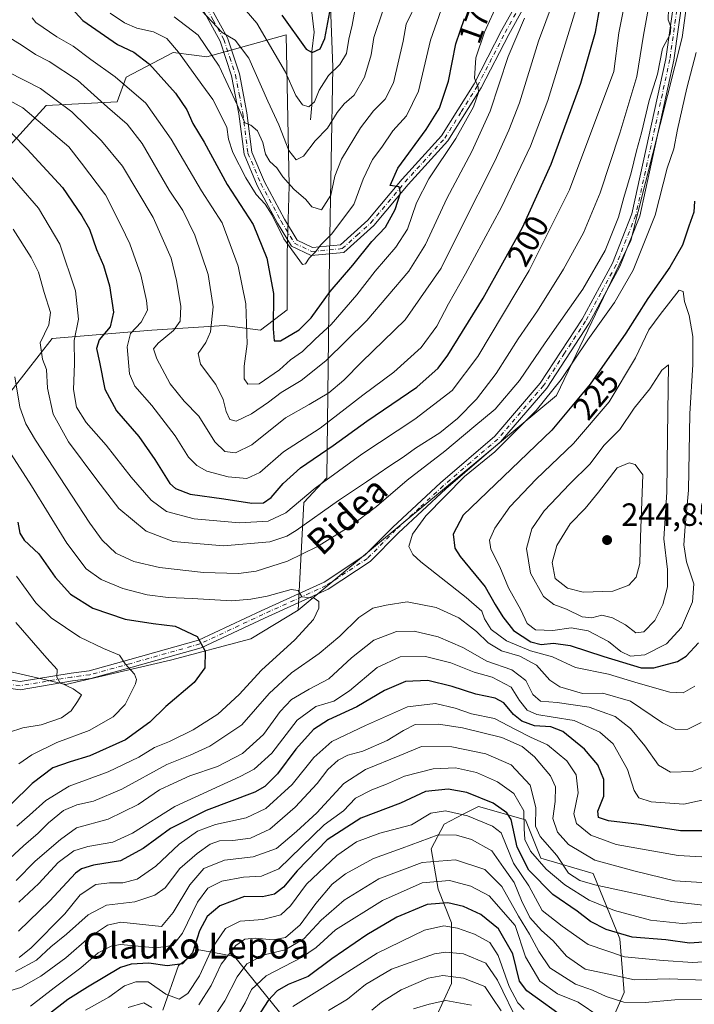
# Model space of a CAD drawing. Units: metres. Extents: x 599713 to 603137, y 4791628 to 4793992.
# Drawn here: x 602484 to 602694, y 4793523 to 4793829 of the extents above; entities that cross this region are included whole.
import ezdxf
from ezdxf.enums import TextEntityAlignment as Align

# ---------------------------------------------------------------- set-up
doc = ezdxf.new("R2010")
doc.units = ezdxf.units.M
doc.header["$MEASUREMENT"] = 0
doc.linetypes.add('DGN Style 4', pattern=[2.638475, 1.318413, -0.659207, 0.001648, -0.659207])
for name, color, linetype, lineweight in [('Arbolado forestal CxS', 92, 'Continuous', 0), ('Corriente natural lineal', 142, 'Continuous', 13), ('Curva de nivel maestra', 30, 'Continuous', 30), ('Curva de nivel normal', 30, 'Continuous', 0), ('Pastizal CxS', 92, 'Continuous', 0), ('Pista pavimentada Cxs', 135, 'Continuous', 0), ('Pista pavimentada eje', 135, 'DGN Style 4', 0), ('Punto de cota en terreno', 7, 'Continuous', 0), ('Rótulo de curva de nivel directora', 7, 'Continuous', 0), ('Rótulo de punto de cota en terreno', 7, 'Continuous', 0), ('Suelo desnudo CxS', 253, 'Continuous', 0), ('Texto cartográfico', 7, 'Continuous', 0)]:
    doc.layers.add(name, color=color, linetype=linetype, lineweight=lineweight)
doc.styles.add('Style-Arial', font='txt')

# ---------------------------------------------------------------- blocks, each defined once
blk = doc.blocks.new('*U10')
at = {"layer": 'Pastizal CxS', "color": 92, "linetype": 'Continuous', "lineweight": 0}
for points in [[(602477.9431, 4793708.9515, 219.1576), (602494.2043, 4793729.6485, 209.6468), (602525.2724, 4793732.2519, 193.1312), (602547.9237, 4793733.7145, 183.7884), (602559.0613, 4793732.3217, 178.1121), (602567.4145, 4793738.5907, 173.4913), (602567.4145, 4793756.0041, 171.0519), (602568.0753, 4793777.1807, 165.4677), (602567.0541, 4793824.1747, 151.6136), (602542.3546, 4793817.3005, 166.4768), (602538.4739, 4793817.8179, 168.3089), (602531.9136, 4793818.6931, 170.9727), (602517.2944, 4793811.0309, 179.1912), (602514.5103, 4793803.3697, 183.5131), (602492.4297, 4793802.2261, 191.9176), (602462.3472, 4793769.2789, 216.1002)], [(602104.9213, 4793977.562, 146.4128), (602555.1139, 4793984.2959, 114.4359), (602554.0272, 4793939.7429, 122.9337), (602578.3468, 4793900.9207, 131.8671), (602581.6307, 4793814.1015, 153.2852), (602580.5895, 4793755.6047, 170.7315), (602579.7581, 4793686.3221, 204.1596), (602572.5832, 4793678.6571, 205.4337), (602570.7831, 4793645.2229, 220.6662), (602556.1379, 4793636.2475, 223.3984), (602531.0999, 4793629.6333, 227.4659), (602498.5033, 4793622.0737, 235.269), (602475.9806, 4793627.2713, 239.7186), (602461.8099, 4793634.3575, 244.6847), (602440.7123, 4793658.6237, 250.6542), (602435.7755, 4793660.7025, 251.8594), (602431.7365, 4793662.4033, 252.6148), (602429.4058, 4793660.7383, 253.4657), (602425.1227, 4793657.6783, 254.6673), (602407.9124, 4793651.8169, 260.6385), (602383.5605, 4793648.9511, 269.0726), (602369.8463, 4793635.9457, 278.5679), (602350.4749, 4793628.8585, 287.206)]]:
    blk.add_polyline3d(points, dxfattribs=at)
blk = doc.blocks.new('5PATER')
at = {"layer": 'Suelo desnudo CxS', "linetype": 'Continuous', "lineweight": 0}
h = blk.add_hatch(color=51, dxfattribs=at)
edge = h.paths.add_edge_path()
edge.add_ellipse((0, 0), major_axis=(-0.11, -0.111), ratio=0.999422, start_angle=0, end_angle=360)
blk = doc.blocks.new('*U12')
at = {"layer": 'Pista pavimentada Cxs', "color": 135, "linetype": 'Continuous', "lineweight": 0}
for points in [[(602472.4201, 4793624.6301, 248.9853), (602484.2501, 4793622.9501, 253.4017), (602500.1801, 4793625.6301, 253.4934), (602505.7601, 4793626.3501, 251.5951), (602518.4501, 4793629.8401, 241.4612), (602539.8001, 4793635.8601, 246.7374), (602559.3501, 4793645.0201, 237.5792), (602578.9201, 4793653.9101, 219.6756), (602591.6201, 4793662.2601, 218.685), (602600.3101, 4793671.0501, 222.3082), (602615.1401, 4793684.8101, 219.7854), (602632.0801, 4793699.3201, 221.0739), (602646.1901, 4793715.7901, 220.6649), (602659.2201, 4793735.7301, 219.4706), (602668.7001, 4793753.1601, 218.9672), (602674.7401, 4793768.4601, 218.0921), (602685.3101, 4793816.7101, 218.4477), (602688.2201, 4793837.3801, 216.5007)], [(602690.6801, 4793836.9501, 217.475), (602687.7701, 4793816.2701, 220.7219), (602677.1401, 4793767.7301, 219.9873), (602670.9701, 4793752.1001, 222.1276), (602661.3701, 4793734.4401, 223.0645), (602648.1901, 4793714.2901, 224.9214), (602633.8501, 4793697.5501, 224.6389), (602616.8001, 4793682.9401, 222.1239), (602602.0501, 4793669.2601, 225.0135), (602593.2101, 4793660.3201, 218.7498), (602580.1301, 4793651.7201, 220.3386), (602560.4001, 4793642.7501, 236.8688), (602540.6801, 4793633.5101, 245.3643), (602519.1301, 4793627.4301, 237.0904), (602506.2501, 4793623.8901, 248.4444), (602500.5401, 4793623.1601, 251.4595), (602484.2801, 4793620.4201, 248.2901), (602471.8501, 4793622.1901, 243.9896)], [(602542.2701, 4793835.2001, 168.2281), (602548.8401, 4793823.2101, 175.5483), (602552.5401, 4793812.0201, 162.6247), (602554.8401, 4793799.9401, 165.3147), (602556.4101, 4793787.6901, 167.8092), (602560.3701, 4793778.4201, 168.4399), (602566.5901, 4793766.8301, 171.5246), (602570.5501, 4793760.3101, 176.0287), (602575.2901, 4793758.0401, 174.1653), (602584.0301, 4793758.8501, 176.4995), (602592.5601, 4793766.5501, 176.248), (602603.1901, 4793779.2401, 176.9078), (602615.4501, 4793792.7401, 178.9315), (602625.6001, 4793808.9101, 181.3472), (602634.1601, 4793825.4601, 184.4082), (602643.1201, 4793841.7001, 185.8979)], [(602645.3901, 4793840.6401, 188.0653), (602636.3601, 4793824.2801, 185.6671), (602627.7701, 4793807.6701, 182.1961), (602617.4501, 4793791.2201, 179.7752), (602605.0701, 4793777.5901, 177.7495), (602594.3701, 4793764.8101, 177.3181), (602585.0901, 4793756.4401, 177.1747), (602574.8301, 4793755.4901, 175.7914), (602568.8001, 4793758.3801, 175.7698), (602564.4201, 4793765.5901, 172.658), (602558.1101, 4793777.3401, 168.8989), (602553.9701, 4793787.0301, 169.5645), (602552.3701, 4793799.5401, 166.3618), (602550.1201, 4793811.3901, 164.2523), (602546.5401, 4793822.2001, 176.0541), (602540.0201, 4793834.0901, 167.2757)]]:
    blk.add_polyline3d(points, dxfattribs=at)

msp = doc.modelspace()

# ---------------------------------------------------------------- linework, layer by layer
at = {"layer": 'Arbolado forestal CxS', "color": 92, "linetype": 'Continuous', "lineweight": 0}
msp.add_polyline3d([(602570.7831, 4793645.2229, 220.6662), (602572.5832, 4793678.6571, 205.4337), (602579.7581, 4793686.3221, 204.1596), (602580.5895, 4793755.6047, 170.7315), (602581.6307, 4793814.1015, 153.2852), (602578.3468, 4793900.9207, 131.8671), (602554.0272, 4793939.7429, 122.9337), (602555.1139, 4793984.2959, 114.4359), (602712.6048, 4793986.6516, 210.3556), (602713.4631, 4793967.7689, 213.7456), (602706.4419, 4793940.6875, 216.1033), (602690.3929, 4793823.3351, 216.0142), (602674.3441, 4793760.1451, 216.7848), (602651.2741, 4793712.0003, 219.6865), (602604.1313, 4793672.8819, 218.3792)], close=True, dxfattribs=at)
for points in [[(602712.6048, 4793986.6518, 210.3556), (602713.4631, 4793967.7689, 213.7456), (602706.4419, 4793940.6875, 216.1033), (602690.3929, 4793823.3351, 216.0142), (602674.3441, 4793760.1451, 216.7848), (602651.2741, 4793712.0003, 219.6865), (602604.1313, 4793672.8819, 218.3792), (602570.7831, 4793645.2229, 220.6662)], [(602555.1139, 4793984.296, 114.4358), (602554.0272, 4793939.7429, 122.9337), (602578.3468, 4793900.9207, 131.8671), (602581.6307, 4793814.1015, 153.2852), (602580.5895, 4793755.6047, 170.7315), (602579.7581, 4793686.3221, 204.1596), (602572.5832, 4793678.6571, 205.4337), (602570.7831, 4793645.2229, 220.6662)], [(602606.5929, 4793503.1187, 119.4605), (602618.5729, 4793529.1065, 134.7627), (602618.5731, 4793547.9069, 147.1779), (602614.3949, 4793558.3529, 153.9487), (602612.2191, 4793570.9731, 164.0458), (602616.2619, 4793578.6393, 169.0269), (602622.2173, 4793581.6969, 171.4344), (602626.9301, 4793584.1179, 174.1173), (602641.5589, 4793579.9777, 179.428), (602646.3399, 4793568.0137, 181.6009), (602662.7051, 4793563.3155, 189.0783), (602670.9609, 4793542.9173, 175.3549), (602672.3531, 4793526.2257, 163.5124), (602666.7851, 4793513.7067, 153.456)], [(602666.7851, 4793513.7067, 153.456), (602672.3531, 4793526.2257, 163.5124), (602670.9609, 4793542.9173, 175.3549), (602662.7051, 4793563.3155, 189.0783), (602646.3399, 4793568.0137, 181.6009), (602641.5589, 4793579.9777, 179.428), (602626.9301, 4793584.1179, 174.1173), (602622.2173, 4793581.6969, 171.4344), (602616.2619, 4793578.6393, 169.0269), (602612.2191, 4793570.9731, 164.0458), (602614.3949, 4793558.3529, 153.9487), (602618.5731, 4793547.9069, 147.1779), (602618.5729, 4793529.1065, 134.7627), (602606.5929, 4793503.1187, 119.4605)], [(602528.7425, 4793520.7485, 167.163), (602533.6175, 4793534.6755, 176.6617), (602539.8845, 4793539.5491, 175.2006), (602546.1903, 4793538.3671, 168.7488), (602551.0267, 4793537.4605, 165.301), (602574.7025, 4793508.2151, 135.385)], [(602574.7025, 4793508.2151, 135.385), (602551.0267, 4793537.4605, 165.301), (602546.1903, 4793538.3671, 168.7488), (602539.8845, 4793539.5491, 175.2006), (602533.6175, 4793534.6755, 176.6617), (602528.7425, 4793520.7485, 167.163)]]:
    msp.add_polyline3d(points, dxfattribs=at)
at = {"layer": 'Corriente natural lineal', "color": 142, "linetype": 'Continuous', "lineweight": 13}
msp.add_polyline3d([(602574.6436, 4793797.7718, 156.6176), (602575.0488, 4793802.2834, 155.6326), (602575.1078, 4793818.9676, 150.1621), (602575.7949, 4793825.0198, 148.231), (602574.1736, 4793838.9767, 145.7126)], dxfattribs=at)
at = {"layer": 'Curva de nivel maestra', "color": 30, "linetype": 'Continuous', "lineweight": 30, "flags": 128}
for points, elevation in [([(602481.66, 4793793.4301), (602486.42, 4793788.5601), (602497.46, 4793776.7101), (602503.53, 4793767.8501), (602505.85, 4793763.7201), (602508.04, 4793757.4001), (602510.18, 4793752.4201), (602512.11, 4793746.1101), (602513.34, 4793737.9001), (602512.32, 4793733.3601), (602508.88, 4793729.3301), (602508, 4793726.5801), (602509.03, 4793722.3701), (602510.69, 4793713.9501), (602514.24, 4793707.1801), (602521.23, 4793699.1701), (602526.17, 4793692.1101), (602530.91, 4793684.5701), (602532.66, 4793682.9901), (602537.25, 4793681.2701), (602547.7, 4793679.8101), (602556.38, 4793678.4601), (602560.03, 4793678.5401), (602562.47, 4793680.2601), (602566.15, 4793684.6101), (602571.56, 4793689.4301), (602581.7, 4793696.4501), (602592.19, 4793704.0301), (602607.8, 4793714.5601), (602614.44, 4793720.4701), (602617.47, 4793724.5101), (602628.46, 4793742.2301), (602640.68, 4793764.2601), (602649.63, 4793783.9001), (602658.86, 4793809.1401), (602663.37, 4793825.0401), (602664.98, 4793833.7201)], 200), ([(602500.27, 4793832.4601), (602503.8, 4793828.6301), (602514.54, 4793821.1501), (602519.69, 4793818.8001), (602524.54, 4793815.0601), (602532.63, 4793806.0301), (602536.19, 4793800.7801), (602538.07, 4793796.5501), (602541.58, 4793790.7301), (602548.71, 4793777.5901), (602556.79, 4793765.1101), (602561.1, 4793754.6601), (602563.13, 4793743.7401), (602563.09, 4793732.6601), (602563.32, 4793728.9501), (602565.32, 4793728.9501), (602571.12, 4793732.3801), (602574.85, 4793736.1001), (602580.8, 4793744.3501), (602587.86, 4793752.5301), (602593.72, 4793759.8801), (602597.97, 4793764.3801), (602601.05, 4793769.8501), (602602.73, 4793774.9901), (602602.29, 4793776.8301), (602599.46, 4793777.3401), (602601.87, 4793782.7301), (602610.72, 4793794.7301), (602614.83, 4793801.4001), (602617.58, 4793809.7301), (602619.86, 4793821.4001), (602622.65, 4793829.2101)], 175), ([(602565.74, 4793830.2601), (602573.28, 4793819.7501), (602575.19, 4793818.7101), (602577.63, 4793819.7701), (602579.15, 4793822.9701), (602580.71, 4793831.3201)], 150), ([(602694.19, 4793772.4701), (602694.04, 4793768.9801), (602692.44, 4793764.6201), (602690.43, 4793758.7801), (602686.53, 4793751.9201), (602679.66, 4793742.1301), (602672.8, 4793731.3501), (602661.74, 4793715.4901), (602649.79, 4793701.1901), (602622.19, 4793674.7601), (602619.03, 4793668.8401), (602619.63, 4793664.4801), (602621.22, 4793661.8401), (602629.04, 4793652.4501), (602632.14, 4793646.9301), (602634.59, 4793643.1001), (602637.84, 4793638.8401), (602643.28, 4793635.3401), (602646.5, 4793634.5201), (602650.33, 4793634.8901), (602655.52, 4793634.2001), (602665.98, 4793630.8001), (602677.56, 4793627.2401)], 225), ([(602483.57, 4793672.6101), (602484.21, 4793669.1701), (602485.58, 4793666.9801), (602490.11, 4793662.7501), (602495.14, 4793655.4601), (602499.96, 4793650.1901), (602506.92, 4793645.7901), (602516.95, 4793642.3901), (602525.69, 4793641.0201), (602532.57, 4793640.1901), (602539.4, 4793636.9901), (602541.92, 4793632.4801), (602541.73, 4793627.2701), (602538.45, 4793622.7001), (602529.68, 4793615.2201), (602524.63, 4793610.3501), (602517.06, 4793604.8801), (602506.01, 4793599.9001), (602499.86, 4793598.0501), (602494.48, 4793596.1001), (602488.07, 4793591.3201), (602474.49, 4793578.0701)], 225), ([(602677.56, 4793627.2401), (602681.6, 4793627.2601), (602688.91, 4793629.2601), (602691.61, 4793630.9001), (602695.45, 4793635.0401)], 225), ([(602697.68, 4793576.5801), (602689.89, 4793576.5301), (602677.07, 4793578.5201), (602667.46, 4793579.6801), (602664.29, 4793580.7401), (602664.07, 4793582.7101), (602666.02, 4793587.3101), (602665.98, 4793592.5501), (602664.1, 4793597.0501), (602660, 4793601.9201), (602653.24, 4793607.4101), (602649.45, 4793608.9001), (602644.45, 4793609.2001), (602640.43, 4793610.6501), (602637.83, 4793612.7101), (602634.82, 4793616.3501), (602632.18, 4793617.8201), (602626.09, 4793619.0301), (602618.78, 4793621.4001), (602611.18, 4793623.2701), (602604.28, 4793623.0501), (602597.67, 4793620.1701), (602589.1, 4793615.0801), (602580.28, 4793611.1001), (602575.62, 4793608.0401), (602570.13, 4793601.9401), (602564.41, 4793594.2301), (602560.5, 4793590.3301), (602557.29, 4793588.5601), (602542.15, 4793582.9001), (602531.09, 4793577.2501), (602522.61, 4793571.0001), (602515.47, 4793567.2301), (602507.15, 4793565.8501), (602503.34, 4793564.7301), (602501.5, 4793563.3601), (602493.49, 4793554.7801), (602483.82, 4793545.3101)], 200), ([(602700.07, 4793542.1401), (602692.7, 4793541.6301), (602685.26, 4793542.6301), (602674.81, 4793543.5201), (602666.7, 4793545.8201), (602661.83, 4793548.3401), (602657.65, 4793551.5201), (602650.13, 4793556.7001), (602642.61, 4793564.3201), (602638.97, 4793571.4801), (602637.18, 4793580.0401), (602635.82, 4793582.1301), (602631.5, 4793585.1301), (602623.3, 4793588.4801), (602617.5, 4793589.5001), (602610.46, 4793588.7401), (602602.67, 4793585.1301), (602590.29, 4793580.4901), (602579.89, 4793573.7601), (602570.5, 4793564.0901), (602566.22, 4793559.0601), (602563.45, 4793556.8901), (602559.72, 4793555.9901), (602554.14, 4793556.1501), (602546.47, 4793553.2601), (602542.47, 4793549.9001), (602540.14, 4793545.4501), (602537.97, 4793538.6001), (602534.79, 4793535.1601), (602530.1, 4793534.5401), (602524.35, 4793535.3401), (602518.88, 4793535.1001), (602515.56, 4793534.0601), (602505.2, 4793527.8901), (602499.14, 4793524.1201), (602493.08, 4793519.4301)], 175), ([(602651.69, 4793519.8401), (602645.38, 4793524.4201), (602642, 4793526.7601), (602639.77, 4793529.8201), (602637.64, 4793538.2901), (602633.16, 4793546.0801), (602627.68, 4793550.5301), (602622.32, 4793553.0601), (602617.46, 4793554.1801), (602611.03, 4793553.6701), (602601.56, 4793549.7201), (602592.25, 4793544.1801), (602581.28, 4793536.7401), (602573.94, 4793531.2601), (602567.71, 4793528.7501), (602564.26, 4793526.7901), (602561.5, 4793523.7801), (602556.74, 4793516.4401)], 150)]:
    msp.add_lwpolyline(points, dxfattribs=dict(at, elevation=elevation))
at = {"layer": 'Curva de nivel normal', "color": 30, "linetype": 'Continuous', "lineweight": 0, "flags": 128}
for points, elevation in [([(602674.06, 4793842), (602670.68, 4793824.75), (602669.1, 4793812.74), (602655.25, 4793775.93), (602642.7, 4793750.86), (602626.8, 4793724.13), (602618.8, 4793713.55), (602607.13, 4793704.58), (602590.62, 4793693.7), (602576.1, 4793683.17), (602566.96, 4793675.49), (602561.47, 4793672.83), (602552.58, 4793672.4), (602538.41, 4793673.57), (602529.8, 4793675.86), (602525.03, 4793679.43), (602518.84, 4793686.57), (602511.02, 4793696.5), (602504.8, 4793703.58), (602501.83, 4793708.3), (602500.94, 4793713.86), (602501.19, 4793721.78), (602501.14, 4793729.07), (602502.47, 4793735.69), (602501.47, 4793744.54), (602496.62, 4793759.07), (602490.04, 4793770.22), (602477.64, 4793784.3)], 205), ([(602482.13, 4793763.72), (602487.67, 4793754.93), (602490.03, 4793750.29), (602491.72, 4793743.98), (602493.77, 4793737.75), (602493.2, 4793734), (602490.55, 4793728.33), (602491.26, 4793723.3), (602492.46, 4793720.07), (602492.82, 4793714.25), (602494.56, 4793706.13), (602499.38, 4793697.59), (602508.12, 4793685.75), (602514.98, 4793676.77), (602523.5, 4793669.77), (602531.92, 4793666.53), (602547.59, 4793665.2), (602561.96, 4793666.48), (602567.28, 4793668.18), (602570.24, 4793670.01), (602583.36, 4793679.32), (602592.15, 4793685.08), (602599.33, 4793690.08), (602603.54, 4793692.79), (602607.35, 4793695.56), (602614.92, 4793700.39), (602620.47, 4793704.86), (602626.35, 4793710.87), (602632.47, 4793718.8), (602639.34, 4793729.59), (602645.32, 4793738.29), (602653.47, 4793751.27), (602659.64, 4793762.62), (602664.86, 4793775.06), (602670.98, 4793793.56), (602676.21, 4793811.25), (602678.28, 4793824.06), (602681.65, 4793842.39)], 210), ([(602588.64, 4793832.85), (602587.59, 4793827.14), (602586.59, 4793822.8), (602585.85, 4793818.32), (602583.8, 4793814.97), (602580.28, 4793811.46), (602577.39, 4793806.95), (602575.94, 4793803.36), (602574.13, 4793801.81), (602572.14, 4793802.4), (602570.14, 4793805.28), (602566.87, 4793812.57), (602557.95, 4793827.77), (602545.36, 4793842.43)], 155), ([(602650.22, 4793834.38), (602645.66, 4793822.22), (602639.76, 4793803.02), (602636.4, 4793794.51), (602632.05, 4793784.89), (602621.52, 4793764.16), (602615.36, 4793751.61), (602604.17, 4793735.54), (602590.68, 4793722.41), (602585.02, 4793716.74), (602580.34, 4793712.76), (602574.28, 4793709.13), (602566.92, 4793705.05), (602556.41, 4793696.59), (602551.27, 4793694.11), (602547.97, 4793694.58), (602544.9, 4793697.58), (602539.91, 4793705.5), (602535.36, 4793710.21), (602530.97, 4793715.59), (602526.81, 4793723.33), (602525.79, 4793726.52), (602527.2, 4793728.28), (602532.05, 4793732.21), (602534.09, 4793735.07), (602534.32, 4793739.74), (602532.96, 4793747.74), (602531.33, 4793754.74), (602525.71, 4793767.3), (602516.12, 4793783.28), (602509.59, 4793791.15), (602500.41, 4793800.22), (602490.57, 4793807.46), (602480.41, 4793812.66)], 190), ([(602488.02, 4793829.45), (602489.15, 4793828.05), (602495.65, 4793823.56), (602500.76, 4793820.68), (602506.24, 4793816.49), (602513.81, 4793811.14), (602523.4, 4793802.94), (602531.34, 4793791.67), (602540.73, 4793775.66), (602547.19, 4793765.68), (602552.19, 4793752.24), (602554.51, 4793740.45), (602554.96, 4793728.07), (602554.05, 4793721.07), (602554.06, 4793717.19), (602555.18, 4793715.48), (602558.67, 4793715.6), (602564.98, 4793719.99), (602568.44, 4793723.1), (602572.13, 4793725.68), (602576.13, 4793729.46), (602581.13, 4793734.01), (602589.13, 4793743.24), (602594.8, 4793750.65), (602601.24, 4793758.08), (602604.85, 4793763.76), (602607.7, 4793771.88), (602611.53, 4793779.33), (602619.92, 4793791.88), (602625.38, 4793801.73), (602627, 4793806.23), (602626.82, 4793807.91), (602625.69, 4793810.68), (602626.17, 4793817), (602628.8, 4793825.02), (602633.14, 4793834.32)], 180), ([(602608.05, 4793834.97), (602604.42, 4793827.47), (602603.56, 4793822.24), (602600.55, 4793809.26), (602597.9, 4793804.18), (602594.28, 4793800.48), (602590.24, 4793795.21), (602584.35, 4793785.47), (602582.29, 4793780.22), (602581.04, 4793774.25), (602578.1, 4793769.72), (602575.07, 4793770.67), (602573.2, 4793772.93), (602569.48, 4793776.14), (602566.08, 4793780.01), (602564.16, 4793782.8), (602562.04, 4793784.76), (602560.62, 4793787.05), (602559.81, 4793790.69), (602558.13, 4793794.35), (602556.14, 4793796.04), (602554.23, 4793796.76), (602551.82, 4793802.35), (602546.21, 4793814.44), (602539.7, 4793824.06), (602532.23, 4793829.81)], 165), ([(602535.96, 4793836.88), (602547.13, 4793824.9), (602551.26, 4793822.55), (602555.49, 4793816.9), (602561.34, 4793803.5), (602564.83, 4793796.15), (602567.9, 4793788.18), (602570.22, 4793785.27), (602572.49, 4793786.39), (602576.13, 4793791.16), (602579.97, 4793795.08), (602582.96, 4793800.02), (602585.16, 4793802.73), (602588.23, 4793805.4), (602591.51, 4793811.03), (602593.57, 4793817.93), (602594.36, 4793823.36), (602597.14, 4793831.59)], 160), ([(602478.92, 4793804.83), (602485.09, 4793801.5), (602499.48, 4793789.31), (602503.41, 4793784.27), (602510.86, 4793774.34), (602515.71, 4793764.7), (602518.42, 4793759.11), (602521.86, 4793749.46), (602523.62, 4793741.56), (602523.96, 4793738.54), (602521.92, 4793734.82), (602518.67, 4793731.21), (602517.58, 4793727.15), (602518.33, 4793718.75), (602519.96, 4793714.9), (602525.3, 4793708.9), (602532.49, 4793699.43), (602536.73, 4793692.8), (602539.28, 4793690.19), (602542.43, 4793688.4), (602549, 4793686.65), (602554.89, 4793686.13), (602558.9, 4793688.06), (602566.24, 4793694.45), (602577.64, 4793701.84), (602590.97, 4793712.11), (602600.56, 4793719.26), (602609.15, 4793726.88), (602614.02, 4793733.52), (602617.58, 4793740.49), (602622.97, 4793749.85), (602634.09, 4793770.52), (602643.14, 4793789.51), (602648.53, 4793803.73), (602657.3, 4793832.06)], 195), ([(602482.59, 4793717.77), (602484.14, 4793708.3), (602486, 4793703.16), (602489.02, 4793698.11), (602505.98, 4793672.23), (602509.84, 4793667), (602514.11, 4793662.88), (602519.72, 4793660.28), (602527.7, 4793658.45), (602541.39, 4793656.95), (602552.3, 4793656.56), (602557.76, 4793657.28), (602567.46, 4793660.46), (602576.8, 4793665.03), (602587.23, 4793671.47), (602595.2, 4793677.42), (602604.72, 4793685.68), (602616.44, 4793694.6), (602625.54, 4793702.2), (602632.14, 4793707.74), (602639.75, 4793716.62), (602647.76, 4793728.38), (602659.49, 4793745.07), (602666.45, 4793757.07), (602670.59, 4793767.4), (602672.25, 4793773.51), (602674.54, 4793781.19), (602676.14, 4793788.08), (602677.74, 4793793.68), (602680.12, 4793803.74), (602682.64, 4793811.96), (602684.27, 4793819.88), (602686.63, 4793824.4), (602686.79, 4793826.66), (602685.97, 4793828.79), (602686.14, 4793832.32)], 215), ([(602512.28, 4793830.88), (602516.72, 4793827.87), (602520.62, 4793826.24), (602525.84, 4793825.13), (602529.97, 4793822.98), (602533.62, 4793818.75), (602540.84, 4793808.67), (602544.25, 4793804.06), (602548.59, 4793795.41), (602549.1, 4793791.75), (602550.49, 4793787.54), (602554.51, 4793779.65), (602557.72, 4793774.52), (602560.55, 4793771.48), (602562.73, 4793768.03), (602566.34, 4793760.66), (602572.2, 4793752.7), (602573.08, 4793752.94), (602574.22, 4793754.74), (602576.37, 4793756.74), (602577.74, 4793758.71), (602581.23, 4793762.18), (602588.12, 4793771.35), (602591.05, 4793779.22), (602593.99, 4793785.4), (602596.87, 4793789.26), (602600.33, 4793794.27), (602604.52, 4793798.92), (602608.26, 4793806.64), (602612.05, 4793822.53), (602615.3, 4793831.89)], 170), ([(602641.28, 4793829.39), (602636.22, 4793817.4), (602630.58, 4793800.4), (602624.93, 4793787.82), (602617.08, 4793773.22), (602610.47, 4793758.99), (602605.25, 4793750.67), (602592.18, 4793735.28), (602579.43, 4793722.74), (602571.81, 4793716.67), (602565.55, 4793712.95), (602561.58, 4793709.87), (602556.26, 4793706.28), (602551.51, 4793703.99), (602549.57, 4793704.47), (602548.43, 4793706.98), (602547.48, 4793710.72), (602545.19, 4793715.34), (602540.43, 4793721.72), (602539.66, 4793725.07), (602542.04, 4793728.41), (602543.51, 4793731.74), (602544.39, 4793739.5), (602542.82, 4793749.6), (602538.62, 4793761.8), (602534.96, 4793769.55), (602530.71, 4793775.89), (602522.23, 4793790.38), (602517.58, 4793796.42), (602511.48, 4793801.63), (602502.1, 4793810.01), (602493.3, 4793815.88), (602489.1, 4793818.01), (602484.94, 4793820.85), (602478.4, 4793824.9)], 185), ([(602694.73, 4793818.71), (602691.81, 4793807.53), (602688.9, 4793794.73), (602687.75, 4793788.73), (602685.68, 4793782.73), (602681.92, 4793768.06), (602675.09, 4793750.91), (602669.3, 4793740.9), (602661.01, 4793729.32), (602652.69, 4793716.96), (602644.97, 4793707.26), (602632.03, 4793694.42), (602622.62, 4793686.75), (602610.53, 4793674.54), (602606.4, 4793668.84), (602605.25, 4793664.97), (602606.48, 4793662.53), (602609.04, 4793660.19), (602623.17, 4793649.12), (602627.98, 4793644.88), (602628.79, 4793642.52), (602630.96, 4793639.2), (602635.7, 4793635.66), (602643.17, 4793632.58), (602650.01, 4793630.72), (602657.12, 4793627.34), (602667.42, 4793625.32), (602676.63, 4793622.49), (602686.49, 4793619.73), (602690.7, 4793619.47), (602694.27, 4793621.55)], 220), ([(602689.46, 4793744.74), (602683.56, 4793737.14), (602680, 4793732.35), (602675.83, 4793723.64), (602667.65, 4793710.04), (602656.53, 4793697.02), (602644.89, 4793685.95), (602636.68, 4793677.37), (602632.02, 4793670.71), (602630.36, 4793666.98), (602630.81, 4793664.14), (602633.58, 4793658.7), (602636.26, 4793652.16), (602640.11, 4793645.34), (602642.16, 4793641.02), (602644.76, 4793639.05), (602650.06, 4793638.91), (602655.86, 4793639.68), (602661.12, 4793638.72), (602667.42, 4793635.4), (602671.31, 4793632.35), (602674.33, 4793630.9), (602678.79, 4793631.34), (602685.49, 4793634.74), (602690.2, 4793639.75), (602693.63, 4793647.75), (602694.05, 4793653.42), (602691.72, 4793660.2), (602690.93, 4793665.56), (602691.28, 4793671.2), (602692.39, 4793682.47), (602692.73, 4793706.25), (602693.65, 4793721.6), (602693.73, 4793730.35), (602692.57, 4793736.86), (602691.09, 4793741.24), (602690.71, 4793744.31), (602689.46, 4793744.74)], 230), ([(602686.12, 4793721.46), (602684.03, 4793719.82), (602680.27, 4793714.07), (602675.41, 4793708.07), (602670.93, 4793701.41), (602665.99, 4793696.39), (602661.71, 4793690.75), (602655.45, 4793684.51), (602647.36, 4793676.06), (602643.61, 4793670.47), (602641.94, 4793664.42), (602643.18, 4793656.68), (602647.24, 4793649.48), (602650.38, 4793646.94), (602654.41, 4793645.52), (602659.27, 4793643.08), (602662.28, 4793642.82), (602665.34, 4793643.62), (602668.67, 4793642.83), (602672.7, 4793640.6), (602675.92, 4793638.13), (602678.45, 4793638.48), (602681.84, 4793641.96), (602684.32, 4793646.92), (602685.79, 4793652.43), (602685.79, 4793657.8), (602684.65, 4793667.42), (602685.62, 4793681.94), (602685.77, 4793699.4), (602686.12, 4793721.46)], 235), ([(602479.66, 4793696.59), (602487.86, 4793683.86), (602498.77, 4793665.99), (602504.83, 4793658.04), (602509.5, 4793654.72), (602516.28, 4793651.9), (602523.85, 4793649.98), (602530.31, 4793649.15), (602537.85, 4793648.83), (602550.14, 4793648.09), (602556.14, 4793648.63), (602561.14, 4793649.53), (602568.61, 4793651.64), (602570.88, 4793651.26), (602572.01, 4793649.3), (602575.78, 4793648.9), (602577.29, 4793647.91), (602577.23, 4793645.84), (602575.56, 4793642.3), (602569.78, 4793635.93), (602559.38, 4793626.48), (602552.43, 4793618.91), (602545.77, 4793612.82), (602538.11, 4793607.94), (602530.81, 4793604.38), (602526.14, 4793602.52), (602521.18, 4793599.46), (602511.64, 4793594.88), (602499.52, 4793590.47), (602492.25, 4793585.98), (602487.23, 4793581.4), (602483.21, 4793578.05)], 220), ([(602673.84, 4793691.07), (602670.09, 4793689.51), (602664.33, 4793681.9), (602660.13, 4793676.79), (602655.52, 4793672.08), (602651.4, 4793665.33), (602649.88, 4793660.06), (602650.79, 4793655.09), (602654.71, 4793652), (602659.6, 4793650.84), (602668.75, 4793651.05), (602673.78, 4793652.92), (602676.02, 4793655.5), (602677.19, 4793659.66), (602677.38, 4793667.95), (602678.12, 4793687.32), (602675.72, 4793690.55), (602673.84, 4793691.07)], 240), ([(602483.16, 4793655.76), (602489.17, 4793647.44), (602493.92, 4793642.85), (602502.83, 4793636.77), (602510.21, 4793633.26), (602515.21, 4793631.2), (602516.97, 4793628.52), (602519.88, 4793625.23), (602520.55, 4793623.61), (602520.18, 4793622.31), (602516.98, 4793615.86), (602513.23, 4793612.04), (602505.81, 4793607.79), (602495.74, 4793603.98), (602487.89, 4793600.21), (602483.86, 4793597.34)], 230), ([(602696.3, 4793610.2), (602692.12, 4793608.22), (602688.43, 4793608.09), (602684.27, 4793610.12), (602674.24, 4793616.88), (602665.7, 4793619.34), (602659.32, 4793619.3), (602652.32, 4793621.29), (602649.21, 4793623.37), (602644.98, 4793628.09), (602639.86, 4793630.87), (602634.15, 4793632.52), (602629.98, 4793635.05), (602626.3, 4793638.57), (602623.51, 4793640.74), (602620.8, 4793642.82), (602613.75, 4793646), (602604.75, 4793647.78), (602598.27, 4793646.75), (602594.08, 4793645.78), (602589.72, 4793642.86), (602583.81, 4793637.09), (602577.38, 4793631.71), (602568.8, 4793625.74), (602561.77, 4793619.23), (602553.33, 4793609.57), (602543.3, 4793602.85), (602537.24, 4793600.09), (602529.96, 4793597.19), (602515.9, 4793589.48), (602507.13, 4793585.73), (602501.93, 4793584.63), (602497.82, 4793582.85), (602493.13, 4793579.04), (602489.86, 4793575.77), (602485.31, 4793571.93), (602478.27, 4793565.39)], 215), ([(602480.63, 4793607.15), (602485.13, 4793608.54), (602490.84, 4793609.5), (602497.2, 4793611.74), (602500.15, 4793613.89), (602502.16, 4793616.82), (602503.34, 4793618.86), (602500.75, 4793620.77), (602496.67, 4793622.65), (602495.69, 4793624.35), (602495.82, 4793626.72), (602492.62, 4793630.3), (602482.93, 4793641.38)], 235), ([(602699.17, 4793597.29), (602693.45, 4793595.05), (602686.77, 4793594.78), (602682.97, 4793596.94), (602678.72, 4793603.02), (602674.27, 4793608.43), (602669.47, 4793612.12), (602661.45, 4793614.98), (602651.41, 4793616.45), (602646.22, 4793616.85), (602643.85, 4793618.97), (602641.74, 4793623.32), (602637.34, 4793626.6), (602629.58, 4793629.28), (602622.07, 4793633.56), (602614.46, 4793636.94), (602606.96, 4793638.63), (602601.48, 4793638.56), (602594.37, 4793635.83), (602587.44, 4793630.37), (602580.41, 4793623.87), (602574.28, 4793620.65), (602568.77, 4793617.38), (602565.22, 4793613.69), (602560, 4793606.49), (602553.49, 4793600.59), (602545.73, 4793596.59), (602537.14, 4793593.62), (602532.14, 4793591.4), (602527.7, 4793589.29), (602521.03, 4793584.78), (602511.7, 4793580.2), (602501.82, 4793577.5), (602496.82, 4793573.89), (602488.96, 4793567.12), (602483.01, 4793561.11)], 210), ([(602483.87, 4793554.38), (602490.13, 4793560.16), (602496.15, 4793566.68), (602500.95, 4793570.3), (602505.34, 4793571.72), (602513.1, 4793573), (602519.29, 4793575.81), (602532.43, 4793584.1), (602552.81, 4793593.44), (602557.17, 4793595.76), (602562.66, 4793600.67), (602570.55, 4793610.96), (602576.38, 4793615.25), (602581.97, 4793616.88), (602586.84, 4793620.05), (602595.38, 4793627.32), (602602.54, 4793630.7), (602610.46, 4793630.82), (602618.36, 4793628.77), (602625.62, 4793625.89), (602631.27, 4793624.32), (602637.16, 4793621.23), (602639.78, 4793617.06), (602642.11, 4793614.13), (602645.09, 4793612.77), (602650.2, 4793611.9), (602656.76, 4793610.86), (602664.72, 4793607.26), (602668.84, 4793603.57), (602673.36, 4793595.6), (602675.44, 4793589.06), (602676.84, 4793586.79), (602680.71, 4793585.59), (602690.92, 4793584.89), (602699.4, 4793586.69)], 205), ([(602700.11, 4793568.29), (602689.12, 4793568.92), (602669.78, 4793572.34), (602661.92, 4793575.22), (602657.52, 4793578.84), (602656.61, 4793581.86), (602658.04, 4793588.35), (602657.4, 4793593.95), (602654.43, 4793598.28), (602648.44, 4793603.27), (602643.14, 4793605.66), (602638.47, 4793608.02), (602631.92, 4793611.52), (602624.8, 4793612.9), (602619.74, 4793614.7), (602613.57, 4793616.15), (602604.91, 4793615.15), (602591.8, 4793609.29), (602581.3, 4793604.34), (602575.68, 4793599.32), (602568.94, 4793590.94), (602560.78, 4793583.51), (602554.68, 4793580.6), (602545.13, 4793578.47), (602539.47, 4793576.44), (602533.74, 4793572.45), (602526.53, 4793565.58), (602520.69, 4793561.56), (602516.2, 4793560.42), (602512.14, 4793560.42), (602507.81, 4793559.85), (602502.95, 4793556.65), (602498.17, 4793550.77), (602487.71, 4793540.11), (602483.93, 4793537.1)], 195), ([(602482.82, 4793532.78), (602489.41, 4793536.3), (602493.86, 4793540.48), (602498.74, 4793544.39), (602505.48, 4793550.46), (602511.14, 4793553.42), (602519.97, 4793554.44), (602526.22, 4793556.51), (602529.43, 4793558.77), (602534.03, 4793564.83), (602539.41, 4793569.51), (602543.43, 4793572.4), (602546.38, 4793573.42), (602550.47, 4793573.54), (602555.99, 4793574.31), (602562.02, 4793577.06), (602569.86, 4793583.94), (602576.78, 4793591.32), (602580.07, 4793595.65), (602583.24, 4793598.56), (602586.32, 4793600.05), (602590.99, 4793601.3), (602598.56, 4793604.61), (602603.65, 4793607.73), (602607.3, 4793609.61), (602614.49, 4793609.7), (602621.97, 4793608.54), (602634.24, 4793605.58), (602640.51, 4793602.81), (602644.36, 4793599.52), (602649.36, 4793593.7), (602650.93, 4793590.27), (602650.88, 4793585.71), (602650.08, 4793580.39), (602651.51, 4793576.15), (602655.03, 4793572.34), (602663.22, 4793567.42), (602675.76, 4793563.96), (602688.12, 4793560.99), (602699.89, 4793560.29)], 190), ([(602480.02, 4793526.42), (602484.49, 4793527.82), (602490.72, 4793531.34), (602498.53, 4793537.01), (602505.9, 4793543.42), (602511.47, 4793547.19), (602515.6, 4793548.09), (602528.28, 4793546.77), (602531.95, 4793551.18), (602537.12, 4793559.72), (602541.42, 4793564.87), (602547.94, 4793567.47), (602556.86, 4793568.41), (602564.08, 4793571), (602570.35, 4793576.35), (602576.66, 4793582.13), (602585.08, 4793591.29), (602591.8, 4793595.62), (602602.46, 4793599.94), (602609.19, 4793602.81), (602618.66, 4793602.72), (602629.23, 4793600.53), (602637.13, 4793597.1), (602643.1, 4793590.74), (602644.84, 4793583.81), (602644.66, 4793577.96), (602646.12, 4793574.76), (602651.4, 4793568.92), (602654.97, 4793563.41), (602658.51, 4793561.12), (602663.17, 4793559.8), (602687.1, 4793554.61), (602696.78, 4793553.42)], 185), ([(602705.34, 4793548.71), (602690.38, 4793547.75), (602680.52, 4793548.79), (602669.34, 4793551.74), (602661.45, 4793554.95), (602653.8, 4793559.7), (602648.02, 4793564.63), (602643.2, 4793570.2), (602641.4, 4793573.85), (602641.16, 4793577.28), (602641.07, 4793582.74), (602637.92, 4793588.19), (602632.87, 4793591.82), (602626.39, 4793594.69), (602619.82, 4793596.12), (602612.86, 4793595.82), (602603.98, 4793593.6), (602598.28, 4793591.02), (602593.8, 4793589.35), (602588.71, 4793586.66), (602584.91, 4793582.78), (602578.88, 4793578.41), (602564.85, 4793564.77), (602559.37, 4793562.43), (602553.76, 4793562.1), (602547.06, 4793560.92), (602542.66, 4793558.72), (602539.52, 4793554.37), (602534.85, 4793544.7), (602531.82, 4793540.83), (602526.47, 4793540.15), (602515.49, 4793541.14), (602512.59, 4793540.71), (602508.55, 4793538.58), (602503.16, 4793533.91), (602494.82, 4793527.73), (602487.48, 4793522)], 180), ([(602706.36, 4793536.42), (602693.7, 4793535.63), (602684.47, 4793536.19), (602672.4, 4793537.33), (602661.1, 4793541.22), (602652.99, 4793546.92), (602646.75, 4793551.74), (602642.59, 4793559.41), (602637.85, 4793566.52), (602635.59, 4793572.07), (602633.98, 4793575.96), (602631.36, 4793578), (602623.52, 4793581.2), (602616.65, 4793582.77), (602612.11, 4793582), (602606.12, 4793578.39), (602596.2, 4793575.83), (602588.96, 4793573.17), (602582.87, 4793568.9), (602573.46, 4793559.95), (602568.46, 4793553.21), (602565.47, 4793550.37), (602559.81, 4793549.01), (602552.82, 4793548.48), (602548.19, 4793546.16), (602544.15, 4793540.24), (602540.14, 4793531.42), (602536.47, 4793525.99), (602533.8, 4793524.22), (602529.66, 4793525.7), (602524.14, 4793529.59), (602520.3, 4793529.56), (602516.77, 4793528.36), (602511.9, 4793524.79), (602504.62, 4793520.77)], 170), ([(602539.92, 4793522.44), (602543.79, 4793528.44), (602546.85, 4793535.05), (602551.47, 4793540.87), (602554.23, 4793542.81), (602557.46, 4793543.11), (602563.09, 4793542.66), (602566.89, 4793543.39), (602571.42, 4793547.32), (602576.33, 4793553.97), (602581.37, 4793559.92), (602585.57, 4793563.17), (602594.32, 4793567.96), (602603.24, 4793571.11), (602614.37, 4793575.3), (602620.11, 4793575.16), (602624.79, 4793573.84), (602631.15, 4793570.33), (602634.73, 4793565.1), (602638.11, 4793560.45), (602640.33, 4793554.91), (602642.93, 4793549.58), (602646.55, 4793545.53), (602650.2, 4793542.3), (602654.39, 4793537.61), (602660.14, 4793533.5), (602667.56, 4793531.94), (602675.52, 4793530.18), (602686.36, 4793530.5), (602697.17, 4793530.13)], 165), ([(602697.44, 4793524.05), (602688.12, 4793524), (602678.8, 4793523.1), (602672.2, 4793523.2), (602666.66, 4793524.98), (602662.45, 4793526.95), (602657.12, 4793528.83), (602649.16, 4793533.98), (602645.78, 4793538.98), (602642.88, 4793544.4), (602639.41, 4793549.95), (602634.2, 4793559.19), (602628.91, 4793564.55), (602619.79, 4793567.53), (602609.38, 4793566.65), (602595.96, 4793561.63), (602585.2, 4793554.93), (602578, 4793548.77), (602572.55, 4793542.93), (602566.73, 4793539.52), (602560.23, 4793537.97), (602554.81, 4793535.19), (602551.81, 4793531.16), (602548.04, 4793523.69), (602543.74, 4793517.26)], 160), ([(602552.2, 4793519.26), (602554.37, 4793523.02), (602556.28, 4793527.16), (602560.82, 4793531.41), (602571.88, 4793537.1), (602576.45, 4793540.27), (602582.4, 4793545.78), (602597.12, 4793554.91), (602609.46, 4793560.39), (602617.91, 4793561.14), (602624.58, 4793559.37), (602630.27, 4793556.33), (602638.4, 4793547.05), (602641.64, 4793537.3), (602646.09, 4793529.77), (602651.51, 4793525.82), (602657.99, 4793523.3), (602664.72, 4793518.72)], 155), ([(602641.18, 4793521), (602639.23, 4793522.99), (602636.49, 4793528.14), (602633.12, 4793537.77), (602630.49, 4793541.8), (602625.77, 4793544.36), (602620.42, 4793546.27), (602616.13, 4793546.96), (602610.14, 4793545.64), (602595.46, 4793538.5), (602578.29, 4793527.6), (602569.16, 4793521.94)], 145), ([(602639.59, 4793516.24), (602632.87, 4793530.1), (602629.28, 4793535.38), (602622.25, 4793538.26), (602616.8, 4793538.81), (602613.26, 4793538.29), (602599.84, 4793533.56), (602591.84, 4793528.71), (602586.17, 4793524.18), (602580.24, 4793520.65)], 140), ([(602633.98, 4793520.52), (602631.24, 4793524.68), (602628.91, 4793528.11), (602622.3, 4793530.69), (602615.9, 4793531.59), (602611.34, 4793530.69), (602602.89, 4793527.08), (602596.8, 4793523.24), (602593.75, 4793520.71)], 135), ([(602517.95, 4793521.56), (602522.79, 4793523.09), (602525.26, 4793521.55)], 165), ([(602624.76, 4793522.28), (602616.83, 4793523.8), (602611.62, 4793522.6), (602606.72, 4793521.14)], 130)]:
    msp.add_lwpolyline(points, dxfattribs=dict(at, elevation=elevation))
at = {"layer": 'Pastizal CxS', "color": 92, "linetype": 'Continuous', "lineweight": 0}
for points in [[(602387.4419, 4793516.8843, 237.2446), (602386.6407, 4793532.1007, 243.7527), (602392.2497, 4793540.1083, 244.7218), (602405.0731, 4793548.9185, 243.9643), (602422.7031, 4793564.1345, 243.7249), (602437.1283, 4793584.9573, 241.6779), (602455.5605, 4793601.7753, 243.4218), (602456.7575, 4793608.0161, 244.2699), (602461.8099, 4793634.3575, 244.6847), (602475.9806, 4793627.2713, 239.7186), (602498.5033, 4793622.0737, 235.269), (602531.0999, 4793629.6333, 227.4659), (602556.1379, 4793636.2475, 223.3984), (602570.7831, 4793645.2229, 220.6662), (602604.1313, 4793672.8819, 218.3792), (602651.2741, 4793712.0003, 219.6865), (602674.3441, 4793760.1451, 216.7848), (602690.3929, 4793823.3351, 216.0142), (602706.4419, 4793940.6875, 216.1033), (602713.4631, 4793967.7689, 213.7456), (602712.6048, 4793986.6516, 210.3556), (602960.0319, 4793990.3526, 100.7412)], [(602712.6048, 4793986.6518, 210.3556), (602713.4631, 4793967.7689, 213.7456), (602706.4419, 4793940.6875, 216.1033), (602690.3929, 4793823.3351, 216.0142), (602674.3441, 4793760.1451, 216.7848), (602651.2741, 4793712.0003, 219.6865), (602604.1313, 4793672.8819, 218.3792), (602570.7831, 4793645.2229, 220.6662)], [(602555.1139, 4793984.296, 114.4358), (602554.0272, 4793939.7429, 122.9337), (602578.3468, 4793900.9207, 131.8671), (602581.6307, 4793814.1015, 153.2852), (602580.5895, 4793755.6047, 170.7315), (602579.7581, 4793686.3221, 204.1596), (602572.5832, 4793678.6571, 205.4337), (602570.7831, 4793645.2229, 220.6662)], [(602462.3472, 4793769.2789, 216.1002), (602492.4297, 4793802.2261, 191.9176), (602514.5103, 4793803.3697, 183.5131), (602517.2944, 4793811.0309, 179.1912), (602531.9136, 4793818.6931, 170.9727), (602538.4739, 4793817.8179, 168.3089), (602542.3546, 4793817.3005, 166.4768), (602567.0541, 4793824.1747, 151.6136), (602568.0753, 4793777.1807, 165.4677), (602567.4145, 4793756.0041, 171.0519), (602567.4145, 4793738.5907, 173.4913), (602559.0613, 4793732.3217, 178.1121), (602547.9237, 4793733.7145, 183.7884), (602525.2724, 4793732.2519, 193.1312), (602494.2043, 4793729.6485, 209.6468), (602477.9431, 4793708.9515, 219.1576)], [(602462.3472, 4793769.2789, 216.1002), (602492.4297, 4793802.2261, 191.9176), (602514.5103, 4793803.3697, 183.5131), (602517.2944, 4793811.0309, 179.1912), (602531.9136, 4793818.6931, 170.9727), (602538.4739, 4793817.8179, 168.3089), (602542.3546, 4793817.3005, 166.4768), (602567.0541, 4793824.1747, 151.6136), (602568.0753, 4793777.1807, 165.4677), (602567.4145, 4793756.0041, 171.0519), (602567.4145, 4793738.5907, 173.4913), (602559.0613, 4793732.3217, 178.1121), (602547.9237, 4793733.7145, 183.7884), (602525.2724, 4793732.2519, 193.1312), (602494.2043, 4793729.6485, 209.6468), (602477.9431, 4793708.9515, 219.1576)], [(602462.3472, 4793769.2789, 216.1002), (602492.4297, 4793802.2261, 191.9176), (602514.5103, 4793803.3697, 183.5131), (602517.2944, 4793811.0309, 179.1912), (602531.9136, 4793818.6931, 170.9727), (602538.4739, 4793817.8179, 168.3089), (602542.3546, 4793817.3005, 166.4768), (602567.0541, 4793824.1747, 151.6136), (602568.0753, 4793777.1807, 165.4677), (602567.4145, 4793756.0041, 171.0519), (602567.4145, 4793738.5907, 173.4913), (602559.0613, 4793732.3217, 178.1121), (602547.9237, 4793733.7145, 183.7884), (602525.2724, 4793732.2519, 193.1312), (602494.2043, 4793729.6485, 209.6468), (602477.9431, 4793708.9515, 219.1576)], [(602461.8099, 4793634.3575, 244.6847), (602475.9806, 4793627.2713, 239.7186), (602498.5033, 4793622.0737, 235.269), (602531.0999, 4793629.6333, 227.4659), (602556.1379, 4793636.2475, 223.3984), (602570.7831, 4793645.2229, 220.6662)], [(602461.8099, 4793634.3575, 244.6847), (602475.9806, 4793627.2713, 239.7186), (602498.5033, 4793622.0737, 235.269), (602531.0999, 4793629.6333, 227.4659), (602556.1379, 4793636.2475, 223.3984), (602570.7831, 4793645.2229, 220.6662)], [(602666.7851, 4793513.7067, 153.456), (602672.3531, 4793526.2257, 163.5124), (602670.9609, 4793542.9173, 175.3549), (602662.7051, 4793563.3155, 189.0783), (602646.3399, 4793568.0137, 181.6009), (602641.5589, 4793579.9777, 179.428), (602626.9301, 4793584.1179, 174.1173), (602622.2173, 4793581.6969, 171.4344), (602616.2619, 4793578.6393, 169.0269), (602612.2191, 4793570.9731, 164.0458), (602614.3949, 4793558.3529, 153.9487), (602618.5731, 4793547.9069, 147.1779), (602618.5729, 4793529.1065, 134.7627), (602606.5929, 4793503.1187, 119.4605)], [(602666.7851, 4793513.7067, 153.456), (602672.3531, 4793526.2257, 163.5124), (602670.9609, 4793542.9173, 175.3549), (602662.7051, 4793563.3155, 189.0783), (602646.3399, 4793568.0137, 181.6009), (602641.5589, 4793579.9777, 179.428), (602626.9301, 4793584.1179, 174.1173), (602622.2173, 4793581.6969, 171.4344), (602616.2619, 4793578.6393, 169.0269), (602612.2191, 4793570.9731, 164.0458), (602614.3949, 4793558.3529, 153.9487), (602618.5731, 4793547.9069, 147.1779), (602618.5729, 4793529.1065, 134.7627), (602606.5929, 4793503.1187, 119.4605)], [(602574.7025, 4793508.2151, 135.385), (602551.0267, 4793537.4605, 165.301), (602546.1903, 4793538.3671, 168.7488), (602539.8845, 4793539.5491, 175.2006), (602533.6175, 4793534.6755, 176.6617), (602528.7425, 4793520.7485, 167.163)], [(602574.7025, 4793508.2151, 135.385), (602551.0267, 4793537.4605, 165.301), (602546.1903, 4793538.3671, 168.7488), (602539.8845, 4793539.5491, 175.2006), (602533.6175, 4793534.6755, 176.6617), (602528.7425, 4793520.7485, 167.163)]]:
    msp.add_polyline3d(points, dxfattribs=at)
at = {"layer": 'Pista pavimentada Cxs', "color": 135, "linetype": 'Continuous', "lineweight": 0}
for points in [[(602692.954, 4793986.3576, 205.3798), (602692.9501, 4793986.3501, 205.3772), (602690.6001, 4793981.6601, 204.5081), (602688.0401, 4793974.1101, 202.4671), (602686.3201, 4793967.3601, 201.9818), (602680.1001, 4793953.5601, 200.2453), (602678.4001, 4793948.8701, 199.1939), (602677.6801, 4793946.1001, 198.5882), (602673.2001, 4793926.3801, 196.4991), (602668.3001, 4793911.9401, 195.2861), (602663.7101, 4793899.6001, 193.0554), (602660.5101, 4793883.3601, 191.4177), (602653.9901, 4793862.8401, 188.8657), (602645.3901, 4793840.6401, 188.0653), (602636.3601, 4793824.2801, 185.6671), (602627.7701, 4793807.6701, 182.1961), (602617.4501, 4793791.2201, 179.7752), (602605.0701, 4793777.5901, 177.7495), (602594.3701, 4793764.8101, 177.3181)], [(602701.1001, 4793948.5001, 215.4377), (602700.9701, 4793946.4501, 215.642), (602701.2801, 4793936.4101, 218.3214), (602701.4801, 4793925.9501, 217.8594), (602699.3301, 4793914.0201, 217.7542), (602697.3801, 4793896.6201, 216.5566), (602697.2201, 4793877.2001, 218.6078), (602694.8401, 4793856.8201, 218.1493), (602690.6801, 4793836.9501, 217.475), (602687.7701, 4793816.2701, 220.7219), (602677.1401, 4793767.7301, 219.9873), (602670.9701, 4793752.1001, 222.1276), (602661.3701, 4793734.4401, 223.0645), (602648.1901, 4793714.2901, 224.9214), (602633.8501, 4793697.5501, 224.6389), (602616.8001, 4793682.9401, 222.1239), (602602.0501, 4793669.2601, 225.0135), (602593.2101, 4793660.3201, 218.7498), (602580.1301, 4793651.7201, 220.3386), (602560.4001, 4793642.7501, 236.8688), (602540.6801, 4793633.5101, 245.3643), (602519.1301, 4793627.4301, 237.0904), (602506.2501, 4793623.8901, 248.4444), (602500.5401, 4793623.1601, 251.4595)], [(602542.2701, 4793835.2001, 168.2281), (602548.8401, 4793823.2101, 175.5483), (602552.5401, 4793812.0201, 162.6247), (602554.8401, 4793799.9401, 165.3147), (602556.4101, 4793787.6901, 167.8092), (602560.3701, 4793778.4201, 168.4399), (602566.5901, 4793766.8301, 171.5246), (602570.5501, 4793760.3101, 176.0287), (602575.2901, 4793758.0401, 174.1653), (602584.0301, 4793758.8501, 176.4995), (602592.5601, 4793766.5501, 176.248), (602603.1901, 4793779.2401, 176.9078), (602615.4501, 4793792.7401, 178.9315), (602625.6001, 4793808.9101, 181.3472), (602634.1601, 4793825.4601, 184.4082), (602643.1201, 4793841.7001, 185.8979)], [(602472.4201, 4793624.6301, 248.9853), (602484.2501, 4793622.9501, 253.4017), (602500.1801, 4793625.6301, 253.4934), (602505.7601, 4793626.3501, 251.5951), (602518.4501, 4793629.8401, 241.4612), (602539.8001, 4793635.8601, 246.7374), (602559.3501, 4793645.0201, 237.5792), (602578.9201, 4793653.9101, 219.6756), (602591.6201, 4793662.2601, 218.685), (602600.3101, 4793671.0501, 222.3082), (602615.1401, 4793684.8101, 219.7854), (602632.0801, 4793699.3201, 221.0739), (602646.1901, 4793715.7901, 220.6649), (602659.2201, 4793735.7301, 219.4706), (602668.7001, 4793753.1601, 218.9672), (602674.7401, 4793768.4601, 218.0921), (602685.3101, 4793816.7101, 218.4477), (602688.2201, 4793837.3801, 216.5007)], [(602594.3701, 4793764.8101, 177.3181), (602585.0901, 4793756.4401, 177.1747), (602574.8301, 4793755.4901, 175.7914), (602568.8001, 4793758.3801, 175.7698), (602564.4201, 4793765.5901, 172.658), (602558.1101, 4793777.3401, 168.8989), (602553.9701, 4793787.0301, 169.5645), (602552.3701, 4793799.5401, 166.3618), (602550.1201, 4793811.3901, 164.2523), (602546.5401, 4793822.2001, 176.0541), (602540.0201, 4793834.0901, 167.2757)], [(602500.5401, 4793623.1601, 251.4595), (602484.2801, 4793620.4201, 248.2901), (602471.8501, 4793622.1901, 243.9896)]]:
    msp.add_polyline3d(points, dxfattribs=at)
at = {"layer": 'Pista pavimentada eje', "color": 135, "linetype": 'DGN Style 4', "lineweight": 0}
for points in [[(602541.1451, 4793834.6451, 167.5064), (602544.4051, 4793828.7001, 175.2977), (602547.6901, 4793822.7051, 175.9074), (602549.5401, 4793817.1101, 166.0286), (602551.3301, 4793811.7051, 163.4171), (602552.4801, 4793805.6651, 164.2962), (602553.6051, 4793799.7401, 165.8005), (602555.1901, 4793787.3601, 168.6854), (602559.2401, 4793777.8801, 168.5865), (602565.5051, 4793766.2101, 172.1408), (602569.6751, 4793759.3451, 175.8098), (602575.0601, 4793756.7651, 174.6617), (602584.5601, 4793757.6451, 176.2398), (602589.2001, 4793761.8301, 179.569), (602593.4651, 4793765.6801, 176.7175), (602598.8151, 4793772.0701, 176.3566), (602604.1301, 4793778.4151, 177.2235), (602616.4501, 4793791.9801, 179.2271), (602621.6101, 4793800.2051, 180.385), (602626.6851, 4793808.2901, 181.6266), (602635.2601, 4793824.8701, 184.9725), (602644.2551, 4793841.1701, 186.9188)], [(602689.4501, 4793837.1651, 216.9847), (602686.5401, 4793816.4901, 219.4848), (602675.9401, 4793768.0951, 219.0166), (602669.8351, 4793752.6301, 220.4616), (602665.0351, 4793743.8001, 220.0313), (602660.2951, 4793735.0851, 221.0715), (602653.7801, 4793725.1151, 221.8129), (602647.1901, 4793715.0401, 222.5386), (602632.9651, 4793698.4351, 222.5615), (602624.4401, 4793691.1301, 221.9029), (602615.9701, 4793683.8751, 220.8668), (602608.5951, 4793677.0351, 223.9997), (602601.1801, 4793670.1551, 223.6372), (602592.4151, 4793661.2901, 218.7375), (602579.5251, 4793652.8151, 219.6932), (602569.6601, 4793648.3301, 222.3957), (602559.8751, 4793643.8851, 237.1192), (602540.2401, 4793634.6851, 246.0546), (602518.7901, 4793628.6351, 239.0768), (602506.0051, 4793625.1201, 250.0381), (602503.1501, 4793624.7551, 251.4219), (602500.3601, 4793624.3951, 252.4963), (602492.3951, 4793623.0551, 253.2738), (602484.2651, 4793621.6851, 251.061), (602478.0501, 4793622.5701, 250.6498)]]:
    msp.add_polyline3d(points, dxfattribs=at)

# ---------------------------------------------------------------- block references
at = {"layer": 'Pastizal CxS', "color": 92, "linetype": 'Continuous', "lineweight": 0}
msp.add_blockref('*U10', (0, 0), dxfattribs=at)
at = {"layer": 'Pista pavimentada Cxs', "color": 135, "linetype": 'Continuous', "lineweight": 0}
msp.add_blockref('*U12', (0, 0), dxfattribs=at)
at = {"layer": 'Punto de cota en terreno', "color": 7, "linetype": 'Continuous', "lineweight": 0, "xscale": 10, "yscale": 10, "zscale": 10}
msp.add_blockref('5PATER', (602667, 4793667, 244.85), dxfattribs=at)

# ---------------------------------------------------------------- texts
at = {"layer": 'Rótulo de curva de nivel directora', "color": 7, "linetype": 'Continuous', "lineweight": 0, "style": 'Style-Arial'}
for s, rotation, p in [('175', 70.341578, (602626.5003, 4793829.4863)), ('200', 60.98288, (602642.3917, 4793760.0812)), ('225', 50.115763, (602663.5107, 4793712.1036))]:
    msp.add_text(s, height=7, rotation=rotation, dxfattribs=at).set_placement(p, align=Align.MIDDLE_CENTER)
at = {"layer": 'Rótulo de punto de cota en terreno', "color": 7, "linetype": 'Continuous', "lineweight": 0, "style": 'Style-Arial'}
msp.add_text('244,85', height=7, dxfattribs=at).set_placement((602671.4097, 4793671.4097))
at = {"layer": 'Texto cartográfico', "color": 7, "linetype": 'Continuous', "lineweight": 0, "style": 'Style-Arial'}
msp.add_text('Bidea', height=8, rotation=43.152128, dxfattribs=at).set_placement((602586.0881, 4793674.6142), align=Align.MIDDLE_CENTER)
msp.add_text('Olauko Lepoa', height=8, dxfattribs=at).set_placement((602539.0435, 4793540.8301), align=Align.MIDDLE_CENTER)

doc.saveas('drawing.dxf')
